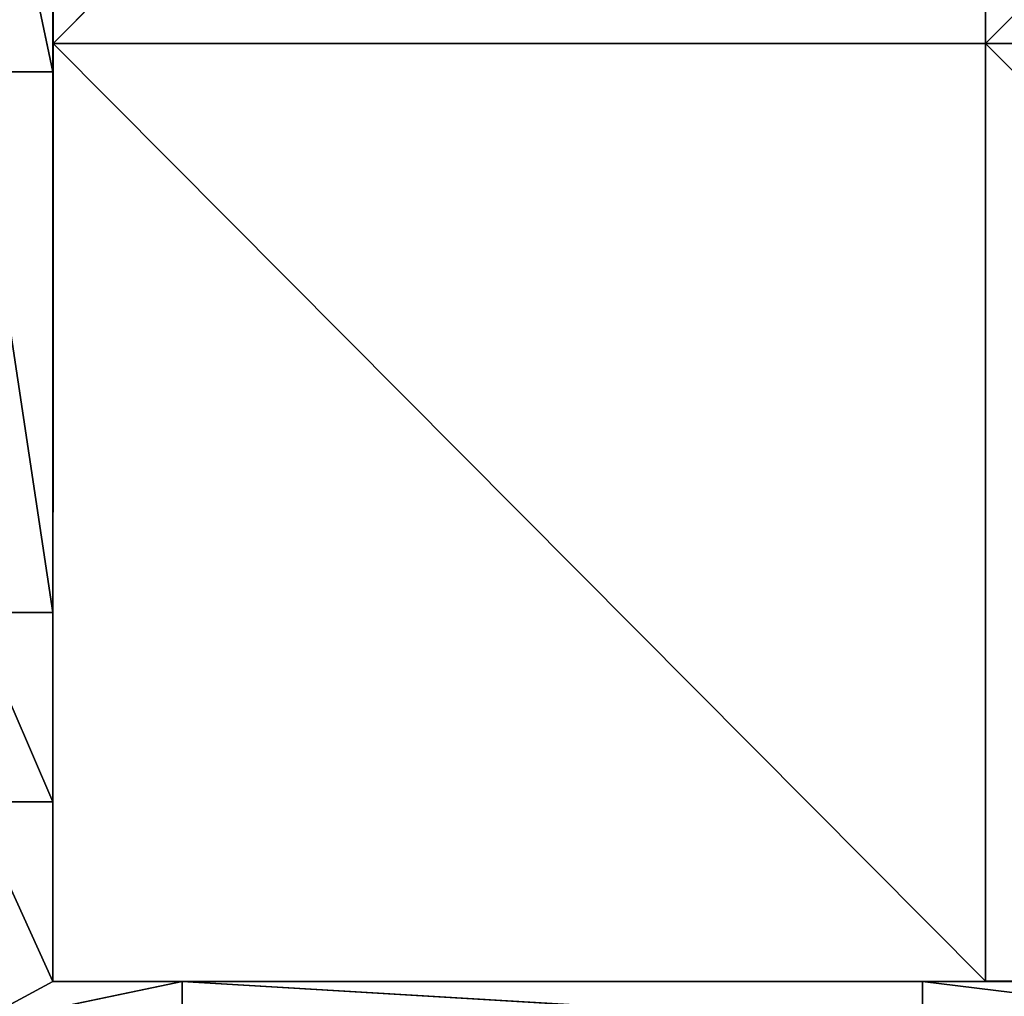
# Model space of a CAD drawing. Units: millimetres. Extents: x -900 to 902, y -842 to 798.
# Drawn here: x -222 to -164, y -656 to -598 of the extents above; entities that cross this region are included whole.
import ezdxf

# ---------------------------------------------------------------- set-up
doc = ezdxf.new("R2010")
doc.units = ezdxf.units.MM
doc.header["$LTSCALE"] = 25.4
doc.layers.get('0').update_dxf_attribs({"true_color": 0xffffff})

# ---------------------------------------------------------------- blocks, each defined once
blk = doc.blocks.new('002609 3D STL.STL')
at = {"color": 27, "true_color": 0x8f4e35}
for p, q in [((689.763, -1015.585, 701), (689.763, -1460.773, 701)), ((689.763, -1015.585, 701), (689.763, -1460.773, 701)), ((689.763, -1460.773, 701), (689.78, -1238.2, 701)), ((689.763, -1460.773, 701), (689.78, -1238.2, 701)), ((689.763, -1241.816, 700), (689.763, -1460.773, 701)), ((689.763, -1241.816, 700), (689.763, -1460.773, 701)), ((689.763, -1460.773, 701), (689.78, -1293.84, 701)), ((689.763, -1460.773, 701), (689.78, -1293.84, 701)), ((689.763, -1297.542, 700), (689.763, -1460.773, 701)), ((689.763, -1297.542, 700), (689.763, -1460.773, 701)), ((689.763, -1330.95, 700), (689.763, -1460.773, 701)), ((689.763, -1330.95, 700), (689.763, -1460.773, 701)), ((689.78, -1349.479, 701), (689.763, -1460.773, 701)), ((689.78, -1349.479, 701), (689.763, -1460.773, 701)), ((745.129, -1349.479, 701), (689.78, -1405.119, 701)), ((689.78, -1349.479, 701), (689.78, -1405.119, 701)), ((745.129, -1349.479, 701), (689.78, -1405.119, 701)), ((689.78, -1349.479, 701), (689.78, -1405.119, 701)), ((745.129, -1405.119, 701), (745.129, -1349.479, 701)), ((745.129, -1405.119, 702), (745.129, -1349.479, 702)), ((745.129, -1349.479, 702), (745.129, -1405.119, 701)), ((745.129, -1349.479, 702), (745.129, -1405.119, 701)), ((745.129, -1405.119, 701), (745.129, -1349.479, 701)), ((745.129, -1405.119, 702), (745.129, -1349.479, 702)), ((745.129, -1405.119, 702), (800.479, -1349.479, 702)), ((745.129, -1405.119, 702), (800.479, -1349.479, 702)), ((689.763, -1352.648, 700), (689.763, -1460.773, 701)), ((689.763, -1352.648, 700), (689.763, -1460.773, 701)), ((684.914, -1383.888, 700), (689.763, -1406.795, 700)), ((684.914, -1383.888, 700), (689.763, -1406.795, 700)), ((689.763, -1383.888, 700), (689.763, -1460.773, 701)), ((689.763, -1383.888, 700), (689.763, -1460.773, 701)), ((689.763, -1383.888, 700), (689.763, -1406.795, 700)), ((689.763, -1383.888, 700), (689.763, -1406.795, 700)), ((689.763, -1460.773, 701), (689.78, -1405.119, 701)), ((689.78, -1405.119, 700), (689.763, -1460.773, 701)), ((689.78, -1405.119, 700), (689.763, -1460.773, 701)), ((689.763, -1460.773, 701), (689.78, -1405.119, 701)), ((689.78, -1405.119, 701), (745.129, -1405.119, 701)), ((689.78, -1405.119, 700), (689.78, -1405.119, 701)), ((745.129, -1405.119, 700), (689.78, -1405.119, 701)), ((689.78, -1405.119, 700), (689.78, -1405.119, 701)), ((745.129, -1405.119, 700), (689.78, -1405.119, 701)), ((689.78, -1405.119, 701), (745.129, -1405.119, 701)), ((689.78, -1405.119, 700), (745.129, -1460.758, 700)), ((689.78, -1405.119, 700), (745.129, -1460.758, 700)), ((800.479, -1405.119, 701), (745.129, -1405.119, 701)), ((745.129, -1405.119, 701), (800.479, -1460.758, 701)), ((745.129, -1405.119, 701), (745.129, -1460.758, 701)), ((745.129, -1405.119, 701), (800.479, -1460.758, 701)), ((745.129, -1405.119, 700), (745.129, -1405.119, 701)), ((745.129, -1460.758, 700), (745.129, -1405.119, 701)), ((745.129, -1405.119, 700), (745.129, -1405.119, 701)), ((745.129, -1460.758, 700), (745.129, -1405.119, 701)), ((745.129, -1405.119, 701), (745.129, -1460.758, 701)), ((745.129, -1405.119, 701), (745.129, -1405.119, 702)), ((800.479, -1405.119, 702), (745.129, -1405.119, 702)), ((745.129, -1405.119, 702), (800.479, -1405.119, 701)), ((745.129, -1405.119, 702), (800.479, -1405.119, 701)), ((745.129, -1405.119, 701), (745.129, -1405.119, 702)), ((800.479, -1405.119, 701), (745.129, -1405.119, 701)), ((800.479, -1405.119, 702), (745.129, -1405.119, 702)), ((684.914, -1406.795, 700), (689.763, -1406.795, 700)), ((684.914, -1406.795, 700), (689.763, -1406.795, 700)), ((684.914, -1406.795, 700), (689.763, -1438.877, 700)), ((684.914, -1406.795, 700), (689.763, -1438.877, 700)), ((689.763, -1406.795, 700), (689.763, -1460.773, 701)), ((689.763, -1406.795, 700), (689.763, -1438.877, 700)), ((689.763, -1406.795, 700), (689.763, -1460.773, 701)), ((689.763, -1406.795, 700), (689.763, -1438.877, 700)), ((684.914, -1438.877, 700), (689.763, -1438.877, 700)), ((684.914, -1438.877, 700), (689.763, -1438.877, 700)), ((684.914, -1438.877, 700), (689.763, -1450.115, 700)), ((684.914, -1438.877, 700), (689.763, -1450.115, 700)), ((689.763, -1438.877, 700), (689.763, -1460.773, 701)), ((689.763, -1438.877, 700), (689.763, -1460.773, 701)), ((689.763, -1438.877, 700), (689.763, -1450.115, 700)), ((689.763, -1438.877, 700), (689.763, -1450.115, 700)), ((684.914, -1450.115, 700), (689.763, -1450.115, 700)), ((684.914, -1450.115, 700), (689.763, -1450.115, 700)), ((684.914, -1450.115, 700), (689.763, -1460.773, 700)), ((684.914, -1450.115, 700), (689.763, -1460.773, 700)), ((689.763, -1450.115, 700), (689.763, -1460.773, 701)), ((689.763, -1450.115, 700), (689.763, -1460.773, 701)), ((689.763, -1450.115, 700), (689.763, -1460.773, 700)), ((689.763, -1450.115, 700), (689.763, -1460.773, 700)), ((684.914, -1463.392, 700), (689.763, -1460.773, 700)), ((684.914, -1463.392, 700), (689.763, -1460.773, 700)), ((684.914, -1463.392, 700), (697.448, -1460.773, 700)), ((684.914, -1463.392, 700), (697.448, -1460.773, 700)), ((745.129, -1460.758, 701), (689.763, -1460.773, 701)), ((689.763, -1460.773, 700), (745.129, -1460.758, 701)), ((689.763, -1460.773, 700), (745.129, -1460.758, 701)), ((745.129, -1460.758, 701), (689.763, -1460.773, 701)), ((689.763, -1460.773, 701), (1132.619, -1460.773, 701)), ((689.763, -1460.773, 700), (689.763, -1460.773, 701)), ((689.763, -1460.773, 700), (697.448, -1460.773, 700)), ((697.448, -1460.773, 700), (689.763, -1460.773, 701)), ((689.763, -1460.773, 700), (689.763, -1460.773, 701)), ((697.448, -1460.773, 700), (689.763, -1460.773, 701)), ((741.371, -1460.773, 700), (689.763, -1460.773, 701)), ((762.664, -1460.773, 700), (689.763, -1460.773, 701)), ((741.371, -1460.773, 700), (689.763, -1460.773, 701)), ((762.664, -1460.773, 700), (689.763, -1460.773, 701)), ((796.427, -1460.773, 700), (689.763, -1460.773, 701)), ((796.427, -1460.773, 700), (689.763, -1460.773, 701)), ((816.885, -1460.773, 700), (689.763, -1460.773, 701)), ((852.284, -1460.773, 700), (689.763, -1460.773, 701)), ((816.885, -1460.773, 700), (689.763, -1460.773, 701)), ((852.284, -1460.773, 700), (689.763, -1460.773, 701)), ((908.943, -1460.773, 700), (689.763, -1460.773, 701)), ((908.943, -1460.773, 700), (689.763, -1460.773, 701)), ((689.763, -1460.773, 701), (1132.619, -1460.773, 701)), ((689.763, -1460.773, 700), (697.448, -1460.773, 700)), ((689.763, -1460.773, 700), (689.763, -1460.773, 701)), ((689.763, -1460.773, 700), (689.763, -1460.773, 701)), ((697.448, -1460.773, 700), (741.371, -1460.773, 700)), ((697.448, -1460.773, 700), (741.371, -1460.773, 700)), ((697.448, -1460.773, 700), (741.371, -1463.392, 700)), ((697.448, -1460.773, 700), (741.371, -1463.392, 700)), ((697.448, -1460.773, 700), (697.448, -1463.392, 700)), ((697.448, -1460.773, 700), (697.448, -1463.392, 700)), ((741.371, -1460.773, 700), (762.664, -1460.773, 700)), ((741.371, -1460.773, 700), (762.664, -1460.773, 700)), ((741.371, -1460.773, 700), (762.664, -1463.392, 700)), ((741.371, -1460.773, 700), (762.664, -1463.392, 700)), ((741.371, -1460.773, 700), (741.371, -1463.392, 700)), ((741.371, -1460.773, 700), (741.371, -1463.392, 700)), ((1132.619, -1460.773, 701), (745.129, -1460.758, 701)), ((745.129, -1460.758, 701), (800.479, -1460.758, 701)), ((745.129, -1460.758, 701), (800.479, -1460.758, 701)), ((1132.619, -1460.773, 701), (745.129, -1460.758, 701)), ((745.129, -1460.758, 701), (745.129, -1460.758, 700)), ((745.129, -1460.758, 701), (745.129, -1460.758, 700))]:
    blk.add_line(p, q, dxfattribs=at)
at = {"color": 7, "true_color": 0xf7fbf5}
for p, q in [((689.763, -1460.773, 700), (689.78, -1405.119, 700)), ((689.763, -1460.773, 700), (689.78, -1405.119, 700)), ((689.78, -1405.119, 700), (745.129, -1405.119, 700)), ((689.78, -1405.119, 700), (745.129, -1405.119, 700)), ((745.129, -1405.119, 700), (745.129, -1460.758, 700)), ((745.129, -1405.119, 700), (745.129, -1460.758, 700)), ((745.129, -1460.758, 700), (689.763, -1460.773, 700)), ((745.129, -1460.758, 700), (689.763, -1460.773, 700))]:
    blk.add_line(p, q, dxfattribs=at)
at = {"color": 27, "true_color": 0x8f4e35}
mesh = blk.add_polyface(dxfattribs=at)
corners = [(1200.178, -1648.2, 680), (622.178, -1648.2, 680), (622.178, -8.2, 680)]
mesh.append_faces([[corners[k] for k in face] for face in [(0, 1, 2)]], dxfattribs={"color": 27})
mesh = blk.add_polyface(dxfattribs=at)
corners = [(1200.178, -1648.2, 680), (622.178, -8.2, 680), (1200.178, -8.2, 680)]
mesh.append_faces([[corners[k] for k in face] for face in [(0, 1, 2)]], dxfattribs={"color": 27})
mesh = blk.add_polyface(dxfattribs=at)
corners = [(689.78, -1238.2, 701), (689.763, -1015.585, 701), (689.763, -1460.773, 701)]
mesh.append_faces([[corners[k] for k in face] for face in [(0, 1, 2)]], dxfattribs={"color": 27})
mesh = blk.add_polyface(dxfattribs=at)
corners = [(689.763, -1015.585, 701), (689.763, -1241.816, 700), (689.763, -1460.773, 701)]
mesh.append_faces([[corners[k] for k in face] for face in [(0, 1, 2)]], dxfattribs={"color": 27})
mesh = blk.add_polyface(dxfattribs=at)
corners = [(689.78, -1238.2, 701), (689.763, -1460.773, 701), (689.78, -1293.84, 701)]
mesh.append_faces([[corners[k] for k in face] for face in [(0, 1, 2)]], dxfattribs={"color": 27})
mesh = blk.add_polyface(dxfattribs=at)
corners = [(689.763, -1241.816, 700), (689.763, -1297.542, 700), (689.763, -1460.773, 701)]
mesh.append_faces([[corners[k] for k in face] for face in [(0, 1, 2)]], dxfattribs={"color": 27})
mesh = blk.add_polyface(dxfattribs=at)
corners = [(689.78, -1293.84, 701), (689.763, -1460.773, 701), (689.78, -1349.479, 701)]
mesh.append_faces([[corners[k] for k in face] for face in [(0, 1, 2)]], dxfattribs={"color": 27})
mesh = blk.add_polyface(dxfattribs=at)
corners = [(689.763, -1297.542, 700), (689.763, -1330.95, 700), (689.763, -1460.773, 701)]
mesh.append_faces([[corners[k] for k in face] for face in [(0, 1, 2)]], dxfattribs={"color": 27})
mesh = blk.add_polyface(dxfattribs=at)
corners = [(689.763, -1330.95, 700), (689.763, -1352.648, 700), (689.763, -1460.773, 701)]
mesh.append_faces([[corners[k] for k in face] for face in [(0, 1, 2)]], dxfattribs={"color": 27})
mesh = blk.add_polyface(dxfattribs=at)
corners = [(689.78, -1349.479, 701), (689.763, -1460.773, 701), (689.78, -1405.119, 701)]
mesh.append_faces([[corners[k] for k in face] for face in [(0, 1, 2)]], dxfattribs={"color": 27})
mesh = blk.add_polyface(dxfattribs=at)
corners = [(745.129, -1349.479, 701), (689.78, -1405.119, 701), (745.129, -1405.119, 701)]
mesh.append_faces([[corners[k] for k in face] for face in [(0, 1, 2)]], dxfattribs={"color": 27})
mesh = blk.add_polyface(dxfattribs=at)
corners = [(745.129, -1349.479, 701), (689.78, -1349.479, 701), (689.78, -1405.119, 701)]
mesh.append_faces([[corners[k] for k in face] for face in [(0, 1, 2)]], dxfattribs={"color": 27})
mesh = blk.add_polyface(dxfattribs=at)
corners = [(745.129, -1349.479, 702), (745.129, -1405.119, 701), (745.129, -1405.119, 702)]
mesh.append_faces([[corners[k] for k in face] for face in [(0, 1, 2)]], dxfattribs={"color": 27})
mesh = blk.add_polyface(dxfattribs=at)
corners = [(745.129, -1349.479, 701), (745.129, -1405.119, 701), (745.129, -1349.479, 702)]
mesh.append_faces([[corners[k] for k in face] for face in [(0, 1, 2)]], dxfattribs={"color": 27})
at = {"color": 7, "true_color": 0xf7fbf5}
mesh = blk.add_polyface(dxfattribs=at)
corners = [(800.479, -1349.479, 702), (745.129, -1349.479, 702), (745.129, -1405.119, 702)]
mesh.append_faces([[corners[k] for k in face] for face in [(0, 1, 2)]], dxfattribs={"color": 7})
mesh = blk.add_polyface(dxfattribs=at)
corners = [(800.479, -1349.479, 702), (745.129, -1405.119, 702), (800.479, -1405.119, 702)]
mesh.append_faces([[corners[k] for k in face] for face in [(0, 1, 2)]], dxfattribs={"color": 7})
at = {"color": 27, "true_color": 0x8f4e35}
mesh = blk.add_polyface(dxfattribs=at)
corners = [(689.763, -1352.648, 700), (689.763, -1383.888, 700), (689.763, -1460.773, 701)]
mesh.append_faces([[corners[k] for k in face] for face in [(0, 1, 2)]], dxfattribs={"color": 27})
at = {"color": 253, "true_color": 0x9ea0a1}
mesh = blk.add_polyface(dxfattribs=at)
corners = [(689.763, -1383.888, 700), (684.914, -1383.888, 700), (689.763, -1406.795, 700)]
mesh.append_faces([[corners[k] for k in face] for face in [(0, 1, 2)]], dxfattribs={"color": 253})
mesh = blk.add_polyface(dxfattribs=at)
corners = [(689.763, -1406.795, 700), (684.914, -1383.888, 700), (684.914, -1406.795, 700)]
mesh.append_faces([[corners[k] for k in face] for face in [(0, 1, 2)]], dxfattribs={"color": 253})
at = {"color": 27, "true_color": 0x8f4e35}
mesh = blk.add_polyface(dxfattribs=at)
corners = [(689.763, -1383.888, 700), (689.763, -1406.795, 700), (689.763, -1460.773, 701)]
mesh.append_faces([[corners[k] for k in face] for face in [(0, 1, 2)]], dxfattribs={"color": 27})
mesh = blk.add_polyface(dxfattribs=at)
corners = [(689.78, -1405.119, 700), (689.763, -1460.773, 701), (689.763, -1460.773, 700)]
mesh.append_faces([[corners[k] for k in face] for face in [(0, 1, 2)]], dxfattribs={"color": 27})
mesh = blk.add_polyface(dxfattribs=at)
corners = [(689.78, -1405.119, 701), (689.763, -1460.773, 701), (689.78, -1405.119, 700)]
mesh.append_faces([[corners[k] for k in face] for face in [(0, 1, 2)]], dxfattribs={"color": 27})
at = {"color": 7, "true_color": 0xf7fbf5}
mesh = blk.add_polyface(dxfattribs=at)
corners = [(745.129, -1460.758, 700), (689.78, -1405.119, 700), (689.763, -1460.773, 700)]
mesh.append_faces([[corners[k] for k in face] for face in [(0, 1, 2)]], dxfattribs={"color": 7})
at = {"color": 27, "true_color": 0x8f4e35}
mesh = blk.add_polyface(dxfattribs=at)
corners = [(689.78, -1405.119, 701), (689.78, -1405.119, 700), (745.129, -1405.119, 700)]
mesh.append_faces([[corners[k] for k in face] for face in [(0, 1, 2)]], dxfattribs={"color": 27})
mesh = blk.add_polyface(dxfattribs=at)
corners = [(689.78, -1405.119, 701), (745.129, -1405.119, 700), (745.129, -1405.119, 701)]
mesh.append_faces([[corners[k] for k in face] for face in [(0, 1, 2)]], dxfattribs={"color": 27})
at = {"color": 7, "true_color": 0xf7fbf5}
mesh = blk.add_polyface(dxfattribs=at)
corners = [(745.129, -1405.119, 700), (689.78, -1405.119, 700), (745.129, -1460.758, 700)]
mesh.append_faces([[corners[k] for k in face] for face in [(0, 1, 2)]], dxfattribs={"color": 7})
at = {"color": 27, "true_color": 0x8f4e35}
mesh = blk.add_polyface(dxfattribs=at)
corners = [(800.479, -1405.119, 701), (745.129, -1405.119, 701), (800.479, -1460.758, 701)]
mesh.append_faces([[corners[k] for k in face] for face in [(0, 1, 2)]], dxfattribs={"color": 27})
mesh = blk.add_polyface(dxfattribs=at)
corners = [(800.479, -1460.758, 701), (745.129, -1405.119, 701), (745.129, -1460.758, 701)]
mesh.append_faces([[corners[k] for k in face] for face in [(0, 1, 2)]], dxfattribs={"color": 27})
mesh = blk.add_polyface(dxfattribs=at)
corners = [(745.129, -1405.119, 700), (745.129, -1460.758, 700), (745.129, -1405.119, 701)]
mesh.append_faces([[corners[k] for k in face] for face in [(0, 1, 2)]], dxfattribs={"color": 27})
mesh = blk.add_polyface(dxfattribs=at)
corners = [(745.129, -1405.119, 701), (745.129, -1460.758, 700), (745.129, -1460.758, 701)]
mesh.append_faces([[corners[k] for k in face] for face in [(0, 1, 2)]], dxfattribs={"color": 27})
mesh = blk.add_polyface(dxfattribs=at)
corners = [(745.129, -1405.119, 702), (800.479, -1405.119, 701), (800.479, -1405.119, 702)]
mesh.append_faces([[corners[k] for k in face] for face in [(0, 1, 2)]], dxfattribs={"color": 27})
mesh = blk.add_polyface(dxfattribs=at)
corners = [(745.129, -1405.119, 702), (745.129, -1405.119, 701), (800.479, -1405.119, 701)]
mesh.append_faces([[corners[k] for k in face] for face in [(0, 1, 2)]], dxfattribs={"color": 27})
at = {"color": 253, "true_color": 0x9ea0a1}
mesh = blk.add_polyface(dxfattribs=at)
corners = [(689.763, -1406.795, 700), (684.914, -1406.795, 700), (689.763, -1438.877, 700)]
mesh.append_faces([[corners[k] for k in face] for face in [(0, 1, 2)]], dxfattribs={"color": 253})
mesh = blk.add_polyface(dxfattribs=at)
corners = [(689.763, -1438.877, 700), (684.914, -1406.795, 700), (684.914, -1438.877, 700)]
mesh.append_faces([[corners[k] for k in face] for face in [(0, 1, 2)]], dxfattribs={"color": 253})
at = {"color": 27, "true_color": 0x8f4e35}
mesh = blk.add_polyface(dxfattribs=at)
corners = [(689.763, -1406.795, 700), (689.763, -1438.877, 700), (689.763, -1460.773, 701)]
mesh.append_faces([[corners[k] for k in face] for face in [(0, 1, 2)]], dxfattribs={"color": 27})
at = {"color": 253, "true_color": 0x9ea0a1}
mesh = blk.add_polyface(dxfattribs=at)
corners = [(689.763, -1438.877, 700), (684.914, -1438.877, 700), (689.763, -1450.115, 700)]
mesh.append_faces([[corners[k] for k in face] for face in [(0, 1, 2)]], dxfattribs={"color": 253})
mesh = blk.add_polyface(dxfattribs=at)
corners = [(689.763, -1450.115, 700), (684.914, -1438.877, 700), (684.914, -1450.115, 700)]
mesh.append_faces([[corners[k] for k in face] for face in [(0, 1, 2)]], dxfattribs={"color": 253})
at = {"color": 27, "true_color": 0x8f4e35}
mesh = blk.add_polyface(dxfattribs=at)
corners = [(689.763, -1438.877, 700), (689.763, -1450.115, 700), (689.763, -1460.773, 701)]
mesh.append_faces([[corners[k] for k in face] for face in [(0, 1, 2)]], dxfattribs={"color": 27})
at = {"color": 253, "true_color": 0x9ea0a1}
mesh = blk.add_polyface(dxfattribs=at)
corners = [(689.763, -1450.115, 700), (684.914, -1450.115, 700), (689.763, -1460.773, 700)]
mesh.append_faces([[corners[k] for k in face] for face in [(0, 1, 2)]], dxfattribs={"color": 253})
mesh = blk.add_polyface(dxfattribs=at)
corners = [(689.763, -1460.773, 700), (684.914, -1450.115, 700), (684.914, -1463.392, 700)]
mesh.append_faces([[corners[k] for k in face] for face in [(0, 1, 2)]], dxfattribs={"color": 253})
at = {"color": 27, "true_color": 0x8f4e35}
mesh = blk.add_polyface(dxfattribs=at)
corners = [(689.763, -1450.115, 700), (689.763, -1460.773, 700), (689.763, -1460.773, 701)]
mesh.append_faces([[corners[k] for k in face] for face in [(0, 1, 2)]], dxfattribs={"color": 27})
at = {"color": 253, "true_color": 0x9ea0a1}
mesh = blk.add_polyface(dxfattribs=at)
corners = [(697.448, -1460.773, 700), (689.763, -1460.773, 700), (684.914, -1463.392, 700)]
mesh.append_faces([[corners[k] for k in face] for face in [(0, 1, 2)]], dxfattribs={"color": 253})
mesh = blk.add_polyface(dxfattribs=at)
corners = [(697.448, -1460.773, 700), (684.914, -1463.392, 700), (697.448, -1463.392, 700)]
mesh.append_faces([[corners[k] for k in face] for face in [(0, 1, 2)]], dxfattribs={"color": 253})
at = {"color": 27, "true_color": 0x8f4e35}
mesh = blk.add_polyface(dxfattribs=at)
corners = [(1132.619, -1460.773, 701), (745.129, -1460.758, 701), (689.763, -1460.773, 701)]
mesh.append_faces([[corners[k] for k in face] for face in [(0, 1, 2)]], dxfattribs={"color": 27})
mesh = blk.add_polyface(dxfattribs=at)
corners = [(745.129, -1460.758, 701), (745.129, -1460.758, 700), (689.763, -1460.773, 700)]
mesh.append_faces([[corners[k] for k in face] for face in [(0, 1, 2)]], dxfattribs={"color": 27})
mesh = blk.add_polyface(dxfattribs=at)
corners = [(745.129, -1460.758, 701), (689.763, -1460.773, 700), (689.763, -1460.773, 701)]
mesh.append_faces([[corners[k] for k in face] for face in [(0, 1, 2)]], dxfattribs={"color": 27})
mesh = blk.add_polyface(dxfattribs=at)
corners = [(689.763, -1460.773, 701), (689.763, -1460.773, 700), (697.448, -1460.773, 700)]
mesh.append_faces([[corners[k] for k in face] for face in [(0, 1, 2)]], dxfattribs={"color": 27})
mesh = blk.add_polyface(dxfattribs=at)
corners = [(689.763, -1460.773, 701), (697.448, -1460.773, 700), (741.371, -1460.773, 700)]
mesh.append_faces([[corners[k] for k in face] for face in [(0, 1, 2)]], dxfattribs={"color": 27})
mesh = blk.add_polyface(dxfattribs=at)
corners = [(689.763, -1460.773, 701), (741.371, -1460.773, 700), (762.664, -1460.773, 700)]
mesh.append_faces([[corners[k] for k in face] for face in [(0, 1, 2)]], dxfattribs={"color": 27})
mesh = blk.add_polyface(dxfattribs=at)
corners = [(689.763, -1460.773, 701), (762.664, -1460.773, 700), (796.427, -1460.773, 700)]
mesh.append_faces([[corners[k] for k in face] for face in [(0, 1, 2)]], dxfattribs={"color": 27})
mesh = blk.add_polyface(dxfattribs=at)
corners = [(689.763, -1460.773, 701), (796.427, -1460.773, 700), (816.885, -1460.773, 700)]
mesh.append_faces([[corners[k] for k in face] for face in [(0, 1, 2)]], dxfattribs={"color": 27})
mesh = blk.add_polyface(dxfattribs=at)
corners = [(689.763, -1460.773, 701), (816.885, -1460.773, 700), (852.284, -1460.773, 700)]
mesh.append_faces([[corners[k] for k in face] for face in [(0, 1, 2)]], dxfattribs={"color": 27})
mesh = blk.add_polyface(dxfattribs=at)
corners = [(689.763, -1460.773, 701), (852.284, -1460.773, 700), (908.943, -1460.773, 700)]
mesh.append_faces([[corners[k] for k in face] for face in [(0, 1, 2)]], dxfattribs={"color": 27})
mesh = blk.add_polyface(dxfattribs=at)
corners = [(689.763, -1460.773, 701), (908.943, -1460.773, 700), (1132.619, -1460.773, 701)]
mesh.append_faces([[corners[k] for k in face] for face in [(0, 1, 2)]], dxfattribs={"color": 27})
at = {"color": 253, "true_color": 0x9ea0a1}
mesh = blk.add_polyface(dxfattribs=at)
corners = [(741.371, -1460.773, 700), (697.448, -1460.773, 700), (741.371, -1463.392, 700)]
mesh.append_faces([[corners[k] for k in face] for face in [(0, 1, 2)]], dxfattribs={"color": 253})
mesh = blk.add_polyface(dxfattribs=at)
corners = [(741.371, -1463.392, 700), (697.448, -1460.773, 700), (697.448, -1463.392, 700)]
mesh.append_faces([[corners[k] for k in face] for face in [(0, 1, 2)]], dxfattribs={"color": 253})
mesh = blk.add_polyface(dxfattribs=at)
corners = [(762.664, -1460.773, 700), (741.371, -1460.773, 700), (762.664, -1463.392, 700)]
mesh.append_faces([[corners[k] for k in face] for face in [(0, 1, 2)]], dxfattribs={"color": 253})
mesh = blk.add_polyface(dxfattribs=at)
corners = [(762.664, -1463.392, 700), (741.371, -1460.773, 700), (741.371, -1463.392, 700)]
mesh.append_faces([[corners[k] for k in face] for face in [(0, 1, 2)]], dxfattribs={"color": 253})
at = {"color": 27, "true_color": 0x8f4e35}
mesh = blk.add_polyface(dxfattribs=at)
corners = [(1132.619, -1460.773, 701), (800.479, -1460.758, 701), (745.129, -1460.758, 701)]
mesh.append_faces([[corners[k] for k in face] for face in [(0, 1, 2)]], dxfattribs={"color": 27})

msp = doc.modelspace()

# ---------------------------------------------------------------- block references
at = {"color": 253, "true_color": 0x9ea0a1}
msp.add_blockref('002609 3D STL.STL', (-910, 806), dxfattribs=at)

doc.saveas('drawing.dxf')
